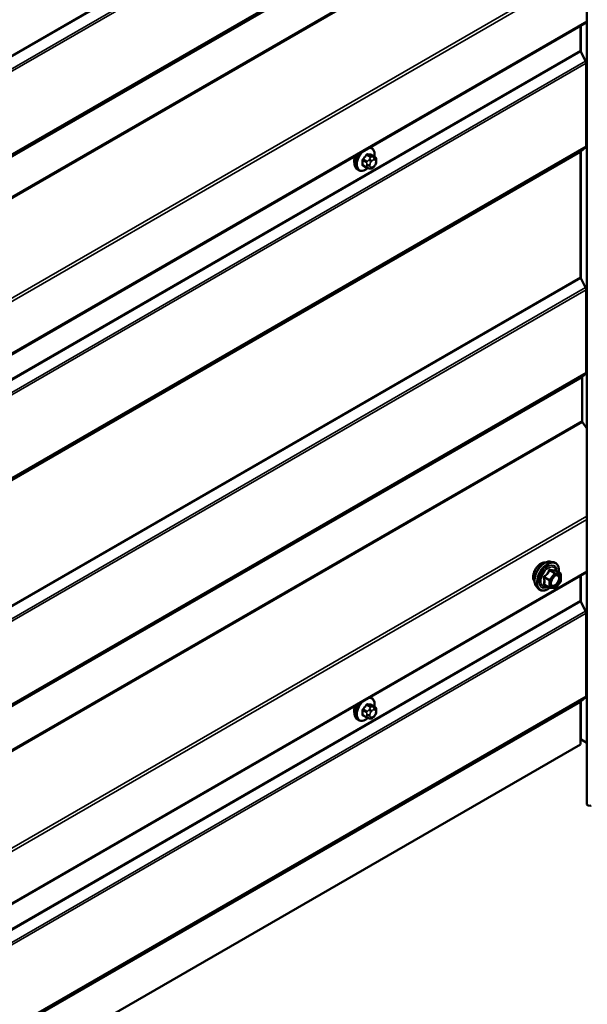
# Model space of a CAD drawing. Units: inches. Extents: x 0.6 to 33.4, y 0.6 to 21.4.
# Drawn here: x 27 to 28.1, y 15 to 16.9 of the extents above; entities that cross this region are included whole.
import ezdxf

# ---------------------------------------------------------------- set-up
doc = ezdxf.new("R2010")
doc.units = ezdxf.units.IN
doc.header["$LTSCALE"] = 2
doc.header["$MEASUREMENT"] = 0
doc.layers.add('Visible (ANSI)', color=7, linetype='Continuous', lineweight=50)
doc.layers.add('Visible Narrow (ANSI)', color=7, linetype='Continuous', lineweight=35)

msp = doc.modelspace()

# ---------------------------------------------------------------- linework, layer by layer
at = {"layer": 'Visible (ANSI)'}
for p, q in [((28.08189, 20.30788), (28.08189, 15.4089)), ((24.24093, 14.70083), (28.08189, 16.91841)), ((28.06944, 16.91122), (28.06944, 16.86369)), ((28.06997, 16.8617), (28.07938, 16.84333)), ((28.08043, 16.83936), (28.08043, 16.67933)), ((27.66634, 16.67605), (27.66422, 16.67727)), ((28.06944, 16.6677), (28.06944, 16.42655)), ((28.07938, 16.67658), (28.06997, 16.66907)), ((27.6725, 16.65855), (27.66569, 16.66249)), ((27.67551, 16.65158), (27.67551, 16.64971)), ((27.64134, 16.63275), (27.63922, 16.63398)), ((27.65692, 16.6377), (27.6501, 16.64163)), ((27.66348, 16.63618), (27.66208, 16.6363)), ((27.67254, 16.64182), (27.67114, 16.64007)), ((28.06997, 16.42457), (28.07938, 16.40619)), ((28.08043, 16.40222), (28.08043, 16.24219)), ((28.07241, 16.23293), (28.07241, 16.14926)), ((28.07938, 16.23944), (28.07294, 16.2343)), ((28.07334, 16.14661), (28.08189, 16.1345)), ((28.01197, 15.87722), (28.01788, 15.87602)), ((24.24093, 13.63939), (28.08189, 15.85697)), ((28.03085, 15.85441), (28.02103, 15.86007)), ((28.03175, 15.85285), (28.03175, 15.83984)), ((28.06944, 15.84978), (28.06944, 15.80224)), ((28.00953, 15.82701), (27.99972, 15.83268)), ((28.03135, 15.83871), (28.02159, 15.82657)), ((27.98446, 15.82957), (27.98845, 15.82506)), ((28.02003, 15.82591), (28.01027, 15.82678)), ((28.06997, 15.80026), (28.07938, 15.78188)), ((28.08043, 15.77791), (28.08043, 15.61789)), ((27.66634, 15.61461), (27.66422, 15.61583)), ((28.06944, 15.60625), (28.06944, 15.5246)), ((28.07938, 15.61514), (28.06997, 15.60762)), ((27.6725, 15.59711), (27.66569, 15.60104)), ((27.67551, 15.59014), (27.67551, 15.58826)), ((27.64134, 15.57131), (27.63922, 15.57253)), ((27.65692, 15.57625), (27.6501, 15.58019)), ((27.66348, 15.57473), (27.66208, 15.57486)), ((27.67254, 15.58037), (27.67114, 15.57862)), ((28.08189, 15.52762), (28.07107, 15.53387)), ((24.14287, 13.2576), (28.06944, 15.5246))]:
    msp.add_line(p, q, dxfattribs=at)
for centre, start, end in [((28.02995, 15.85285), 0, 60), ((28.02995, 15.83984), 321.20602, 0), ((28.01043, 15.82857), 240, 264.89609), ((28.02019, 15.8277), 264.89609, 321.20602)]:
    msp.add_arc(centre, 0.0018, start, end, dxfattribs=at)
for centre, major_axis, start_param, end_param in [((28.0717, 16.86238), (0.0016, -0.00277), 3.9269908, 4.6251225), ((28.07591, 16.84197), (0.0032, -0.00554), 0.7853982, 1.4835299), ((28.0717, 16.66639), (-0.0016, 0.00277), 0.0872665, 0.7853982), ((28.07591, 16.68194), (0.0032, -0.00554), 0.0872665, 0.7853982), ((27.64588, 16.65899), (0.00943, 0.01632), 1.833202, 2.7256015), ((28.0717, 16.42524), (0.0016, -0.00277), 3.9269908, 4.6251225), ((28.07591, 16.40483), (0.0032, -0.00554), 0.7853982, 1.4835299), ((28.07467, 16.23162), (-0.0016, 0.00277), 0.0872665, 0.7853982), ((28.07591, 16.2448), (0.0032, -0.00554), 0.0872665, 0.7853982), ((28.07467, 16.14796), (0.0016, -0.00277), 3.9269908, 4.8694686), ((28.0717, 15.80094), (0.0016, -0.00277), 3.9269908, 4.6251225), ((28.07591, 15.78052), (0.0032, -0.00554), 0.7853982, 1.4835299), ((28.0717, 15.60494), (-0.0016, 0.00277), 0.0872665, 0.7853982), ((28.07591, 15.6205), (0.0032, -0.00554), 0.0872665, 0.7853982), ((27.64588, 15.59755), (0.00943, 0.01632), 1.833202, 2.7256015), ((28.0688, 15.53256), (-0.0032, 0), 3.9269908, 4.5121804), ((28.08669, 15.4089), (-0.0048, 0), 0, 2.3561945)]:
    msp.add_ellipse(centre, major_axis=major_axis, ratio=0.5773503, start_param=start_param, end_param=end_param, dxfattribs=at)
for points, knots in [([(27.66634, 16.67605), (27.66768, 16.67528), (27.66882, 16.67418), (27.67067, 16.67142), (27.67133, 16.66973), (27.67212, 16.66585), (27.6722, 16.66363), (27.6719, 16.66055), (27.6718, 16.6598), (27.67166, 16.65904)], [3.403392, 3.403392, 3.403392, 3.403392, 3.681014, 3.681014, 3.9800454, 3.9800454, 4.3079425, 4.3079425, 4.4128115, 4.4128115, 4.4128115, 4.4128115]), ([(27.63922, 16.63398), (27.63787, 16.63475), (27.63673, 16.63585), (27.63489, 16.63861), (27.63423, 16.6403), (27.63343, 16.64417), (27.63335, 16.6464), (27.63381, 16.6511), (27.63436, 16.65357), (27.63588, 16.65806), (27.63675, 16.66007), (27.63779, 16.66201)], [0.2617994, 0.2617994, 0.2617994, 0.2617994, 0.5394214, 0.5394214, 0.8384527, 0.8384527, 1.1663498, 1.1663498, 1.4999618, 1.4999618, 1.7729904, 1.7729904, 1.7729904, 1.7729904]), ([(27.6725, 16.65855), (27.67288, 16.65834), (27.67327, 16.65808), (27.67385, 16.65761), (27.67407, 16.6574), (27.67446, 16.65696), (27.67463, 16.65673), (27.67496, 16.65616), (27.67509, 16.65581), (27.67526, 16.65518), (27.67531, 16.65489), (27.6754, 16.65424), (27.67543, 16.65387), (27.6755, 16.65285), (27.67551, 16.65221), (27.67551, 16.65158)], [0, 0, 0, 0, 0.03767676, 0.03767676, 0.06186304, 0.06186304, 0.08454047, 0.08454047, 0.11199525, 0.11199525, 0.1347104, 0.1347104, 0.16604504, 0.16604504, 0.2223381, 0.2223381, 0.2223381, 0.2223381]), ([(27.67551, 16.64971), (27.67551, 16.64873), (27.67551, 16.64779), (27.67529, 16.64649), (27.67522, 16.64619), (27.67503, 16.64561), (27.67491, 16.64533), (27.67465, 16.64481), (27.67451, 16.64457), (27.67403, 16.64379), (27.67367, 16.64328), (27.67305, 16.64245), (27.6728, 16.64213), (27.67254, 16.64182)], [0, 0, 0, 0, 0.08829504, 0.08829504, 0.11264316, 0.11264316, 0.13541767, 0.13541767, 0.1573849, 0.1573849, 0.20674821, 0.20674821, 0.23843575, 0.23843575, 0.23843575, 0.23843575]), ([(27.65895, 16.63682), (27.65832, 16.63629), (27.65768, 16.63578), (27.65509, 16.63392), (27.65309, 16.63285), (27.64913, 16.63153), (27.64716, 16.63127), (27.64389, 16.63163), (27.64254, 16.63206), (27.64134, 16.63275)], [5.5232183, 5.5232183, 5.5232183, 5.5232183, 5.6349936, 5.6349936, 5.9685885, 5.9685885, 6.2964722, 6.2964722, 6.5449847, 6.5449847, 6.5449847, 6.5449847]), ([(27.66208, 16.6363), (27.66154, 16.63635), (27.66095, 16.63641), (27.66013, 16.63655), (27.65995, 16.63659), (27.65962, 16.63665), (27.65948, 16.63668), (27.65921, 16.63675), (27.65907, 16.63679), (27.65874, 16.63688), (27.65854, 16.63695), (27.65814, 16.63709), (27.65794, 16.63718), (27.65745, 16.6374), (27.65718, 16.63755), (27.65692, 16.6377)], [0, 0, 0, 0, 0.06266163, 0.06266163, 0.08102536, 0.08102536, 0.09296794, 0.09296794, 0.10413124, 0.10413124, 0.11997907, 0.11997907, 0.13657606, 0.13657606, 0.16278759, 0.16278759, 0.16278759, 0.16278759]), ([(27.67114, 16.64007), (27.67028, 16.639), (27.66938, 16.63789), (27.66801, 16.63681), (27.66772, 16.63662), (27.6672, 16.63637), (27.66698, 16.63629), (27.66648, 16.63617), (27.66621, 16.63613), (27.66577, 16.6361), (27.66558, 16.63609), (27.66504, 16.63608), (27.6647, 16.63609), (27.66406, 16.63613), (27.66377, 16.63615), (27.66348, 16.63618)], [0, 0, 0, 0, 0.106625, 0.106625, 0.1328436, 0.1328436, 0.15064141, 0.15064141, 0.1728331, 0.1728331, 0.19114548, 0.19114548, 0.22801658, 0.22801658, 0.26161479, 0.26161479, 0.26161479, 0.26161479]), ([(27.98084, 15.83938), (27.98053, 15.83973), (27.98025, 15.8401), (27.97922, 15.84173), (27.97868, 15.8432), (27.97809, 15.84654), (27.97806, 15.84844), (27.97852, 15.85242), (27.97902, 15.85451), (27.98048, 15.85867), (27.98144, 15.86074), (27.98373, 15.86465), (27.98506, 15.86649), (27.98796, 15.86977), (27.98953, 15.87121), (27.99277, 15.87353), (27.99444, 15.87442), (27.99771, 15.87552), (27.99932, 15.87573), (28.00111, 15.87555), (28.00139, 15.87551), (28.00167, 15.87545)], [0.9770837, 0.9770837, 0.9770837, 0.9770837, 1.0785183, 1.0785183, 1.3875126, 1.3875126, 1.7132793, 1.7132793, 2.0411573, 2.0411573, 2.3677177, 2.3677177, 2.6937147, 2.6937147, 3.020355, 3.020355, 3.3482913, 3.3482913, 3.6734485, 3.6734485, 3.7353053, 3.7353053, 3.7353053, 3.7353053]), ([(27.98446, 15.82957), (27.98325, 15.83094), (27.98233, 15.83263), (27.98106, 15.83661), (27.98075, 15.83895), (27.98084, 15.844), (27.98124, 15.84673), (27.98272, 15.85224), (27.98379, 15.85502), (27.98646, 15.86036), (27.98806, 15.86293), (27.99165, 15.8676), (27.99365, 15.86971), (27.99784, 15.87327), (28.00005, 15.87472), (28.00449, 15.87676), (28.00672, 15.87736), (28.00993, 15.8775), (28.01097, 15.87743), (28.01197, 15.87722)], [0.9760192, 0.9760192, 0.9760192, 0.9760192, 1.2680046, 1.2680046, 1.5896384, 1.5896384, 1.9217168, 1.9217168, 2.2525051, 2.2525051, 2.5818356, 2.5818356, 2.9115164, 2.9115164, 3.2430751, 3.2430751, 3.5737708, 3.5737708, 3.7363698, 3.7363698, 3.7363698, 3.7363698]), ([(28.01788, 15.87602), (28.01977, 15.87563), (28.0215, 15.87478), (28.02434, 15.87228), (28.02546, 15.87064), (28.02709, 15.8667), (28.02756, 15.86435), (28.02774, 15.86008), (28.02765, 15.85827), (28.0274, 15.8564)], [3.7363698, 3.7363698, 3.7363698, 3.7363698, 4.0426972, 4.0426972, 4.3454296, 4.3454296, 4.6642467, 4.6642467, 4.8793998, 4.8793998, 4.8793998, 4.8793998]), ([(28.01294, 15.83176), (28.01262, 15.83238), (28.01239, 15.83318), (28.01222, 15.83501), (28.01225, 15.83601), (28.01258, 15.83814), (28.01288, 15.83928), (28.01372, 15.84158), (28.01426, 15.84274), (28.01555, 15.84496), (28.0163, 15.84601), (28.0179, 15.84789), (28.01875, 15.84871), (28.02045, 15.85004), (28.0213, 15.85055), (28.02289, 15.85124), (28.02362, 15.85142), (28.02427, 15.85146), (28.02429, 15.85146), (28.02431, 15.85147)], [1.1438482, 1.1438482, 1.1438482, 1.1438482, 1.4682294, 1.4682294, 1.7630909, 1.7630909, 2.0606047, 2.0606047, 2.3623412, 2.3623412, 2.6656106, 2.6656106, 2.967202, 2.967202, 3.2644223, 3.2644223, 3.559522, 3.559522, 3.5685408, 3.5685408, 3.5685408, 3.5685408]), ([(28.02103, 15.86007), (28.02094, 15.86013), (28.02088, 15.86018), (28.02082, 15.86024), (28.02081, 15.86026), (28.02081, 15.86026), (28.02081, 15.86026), (28.02081, 15.86026)], [0.024605139, 0.024605139, 0.024605139, 0.024605139, 0.035997017, 0.035997017, 0.045975075, 0.045975075, 0.046840155, 0.046840155, 0.046840155, 0.046840155]), ([(28.0104, 15.82677), (28.00914, 15.82578), (28.00786, 15.82492), (28.00427, 15.82287), (28.00194, 15.82197), (27.9975, 15.82117), (27.99538, 15.82125), (27.99165, 15.82238), (27.99004, 15.82338), (27.98863, 15.82486), (27.98854, 15.82496), (27.98845, 15.82506)], [6.1071503, 6.1071503, 6.1071503, 6.1071503, 6.2885795, 6.2885795, 6.6142132, 6.6142132, 6.9344937, 6.9344937, 7.2379954, 7.2379954, 7.2592045, 7.2592045, 7.2592045, 7.2592045]), ([(27.66634, 15.61461), (27.66768, 15.61383), (27.66882, 15.61273), (27.67067, 15.60997), (27.67133, 15.60829), (27.67212, 15.60441), (27.6722, 15.60218), (27.6719, 15.59911), (27.6718, 15.59835), (27.67166, 15.59759)], [3.403392, 3.403392, 3.403392, 3.403392, 3.681014, 3.681014, 3.9800454, 3.9800454, 4.3079425, 4.3079425, 4.4128115, 4.4128115, 4.4128115, 4.4128115]), ([(27.63922, 15.57253), (27.63787, 15.57331), (27.63673, 15.57441), (27.63489, 15.57716), (27.63423, 15.57885), (27.63343, 15.58273), (27.63335, 15.58496), (27.63381, 15.58965), (27.63436, 15.59213), (27.63588, 15.59661), (27.63675, 15.59862), (27.63779, 15.60056)], [0.2617994, 0.2617994, 0.2617994, 0.2617994, 0.5394214, 0.5394214, 0.8384527, 0.8384527, 1.1663498, 1.1663498, 1.4999618, 1.4999618, 1.7729904, 1.7729904, 1.7729904, 1.7729904]), ([(27.6725, 15.59711), (27.67288, 15.59689), (27.67327, 15.59664), (27.67385, 15.59616), (27.67407, 15.59596), (27.67446, 15.59552), (27.67463, 15.59528), (27.67496, 15.59471), (27.67509, 15.59436), (27.67526, 15.59374), (27.67531, 15.59345), (27.6754, 15.59279), (27.67543, 15.59242), (27.6755, 15.5914), (27.67551, 15.59076), (27.67551, 15.59014)], [0, 0, 0, 0, 0.03767676, 0.03767676, 0.06186304, 0.06186304, 0.08454047, 0.08454047, 0.11199525, 0.11199525, 0.1347104, 0.1347104, 0.16604504, 0.16604504, 0.2223381, 0.2223381, 0.2223381, 0.2223381]), ([(27.67551, 15.58826), (27.67551, 15.58729), (27.67551, 15.58635), (27.67529, 15.58505), (27.67522, 15.58475), (27.67503, 15.58417), (27.67491, 15.58388), (27.67465, 15.58336), (27.67451, 15.58312), (27.67403, 15.58235), (27.67367, 15.58184), (27.67305, 15.58101), (27.6728, 15.58069), (27.67254, 15.58037)], [0, 0, 0, 0, 0.08829504, 0.08829504, 0.11264316, 0.11264316, 0.13541767, 0.13541767, 0.1573849, 0.1573849, 0.20674821, 0.20674821, 0.23843575, 0.23843575, 0.23843575, 0.23843575]), ([(27.65895, 15.57538), (27.65832, 15.57484), (27.65768, 15.57434), (27.65509, 15.57247), (27.65309, 15.5714), (27.64913, 15.57009), (27.64716, 15.56982), (27.64389, 15.57018), (27.64254, 15.57061), (27.64134, 15.57131)], [5.5232183, 5.5232183, 5.5232183, 5.5232183, 5.6349936, 5.6349936, 5.9685885, 5.9685885, 6.2964722, 6.2964722, 6.5449847, 6.5449847, 6.5449847, 6.5449847]), ([(27.66208, 15.57486), (27.66154, 15.5749), (27.66095, 15.57497), (27.66013, 15.57511), (27.65995, 15.57514), (27.65962, 15.57521), (27.65948, 15.57524), (27.65921, 15.5753), (27.65907, 15.57534), (27.65874, 15.57544), (27.65854, 15.5755), (27.65814, 15.57565), (27.65794, 15.57573), (27.65745, 15.57595), (27.65718, 15.5761), (27.65692, 15.57625)], [0, 0, 0, 0, 0.06266163, 0.06266163, 0.08102536, 0.08102536, 0.09296794, 0.09296794, 0.10413124, 0.10413124, 0.11997907, 0.11997907, 0.13657606, 0.13657606, 0.16278759, 0.16278759, 0.16278759, 0.16278759]), ([(27.67114, 15.57862), (27.67028, 15.57755), (27.66938, 15.57645), (27.66801, 15.57537), (27.66772, 15.57517), (27.6672, 15.57492), (27.66698, 15.57485), (27.66648, 15.57472), (27.66621, 15.57469), (27.66577, 15.57465), (27.66558, 15.57465), (27.66504, 15.57464), (27.6647, 15.57465), (27.66406, 15.57468), (27.66377, 15.5747), (27.66348, 15.57473)], [0, 0, 0, 0, 0.106625, 0.106625, 0.1328436, 0.1328436, 0.15064141, 0.15064141, 0.1728331, 0.1728331, 0.19114548, 0.19114548, 0.22801658, 0.22801658, 0.26161479, 0.26161479, 0.26161479, 0.26161479])]:
    msp.add_open_spline(points, degree=3, knots=knots, dxfattribs=at)
at = {"layer": 'Visible Narrow (ANSI)'}
for p, q in [((28.06944, 17.488), (24.14287, 15.22099)), ((28.06997, 17.48601), (24.1434, 15.21901)), ((28.07938, 17.46763), (24.15281, 15.20063)), ((28.08043, 17.46366), (24.15387, 15.19666)), ((28.07938, 17.30089), (24.15281, 15.03389)), ((28.08043, 17.30364), (24.15387, 15.03663)), ((28.06944, 17.292), (24.14287, 15.025)), ((28.06997, 17.29338), (24.1434, 15.02637)), ((28.06944, 17.21492), (24.14287, 14.94791)), ((28.07037, 17.21226), (24.14381, 14.94526)), ((28.08189, 17.02636), (24.24039, 14.80847)), ((28.08189, 17.01998), (24.24226, 14.80316)), ((28.08189, 16.92058), (24.24226, 14.70376)), ((28.07107, 16.85956), (28.07107, 16.91216)), ((28.06944, 16.86369), (24.14287, 14.59669)), ((28.06997, 16.8617), (24.1434, 14.5947)), ((28.07938, 16.84333), (24.15281, 14.57633)), ((28.08043, 16.83936), (24.15387, 14.57235)), ((28.06944, 16.6677), (24.14287, 14.40069)), ((28.06997, 16.66907), (24.1434, 14.40207)), ((28.07938, 16.67658), (24.15281, 14.40958)), ((28.08043, 16.67933), (24.15387, 14.41233)), ((28.07107, 16.42242), (28.07107, 16.66995)), ((27.64953, 16.65137), (27.6563, 16.64746)), ((27.65736, 16.65019), (27.65059, 16.6541)), ((27.65688, 16.66193), (27.66365, 16.65802)), ((27.66577, 16.65925), (27.659, 16.66316)), ((27.66242, 16.65428), (27.66102, 16.65253)), ((27.66526, 16.64889), (27.66667, 16.65064)), ((27.66529, 16.6626), (27.67206, 16.65869)), ((27.67084, 16.6582), (27.66943, 16.65833)), ((27.67085, 16.65305), (27.67225, 16.65292)), ((27.67434, 16.64995), (27.67434, 16.64808)), ((27.6563, 16.63907), (27.64953, 16.64298)), ((27.65751, 16.6435), (27.65751, 16.64162)), ((27.66317, 16.64162), (27.66317, 16.6435)), ((27.66667, 16.63853), (27.66526, 16.63865)), ((27.67225, 16.64269), (27.67085, 16.64094)), ((28.06944, 16.42655), (24.14287, 14.15955)), ((28.06997, 16.42457), (24.1434, 14.15756)), ((28.07938, 16.40619), (24.15281, 14.13919)), ((28.08043, 16.40222), (24.15387, 14.13522)), ((28.07241, 16.23293), (24.14584, 13.96593)), ((28.07294, 16.2343), (24.14637, 13.9673)), ((28.07938, 16.23944), (24.15281, 13.97244)), ((28.08043, 16.24219), (24.15387, 13.97519)), ((28.07241, 16.14926), (24.14584, 13.88226)), ((28.07334, 16.14661), (24.14678, 13.87961)), ((28.08189, 15.96491), (24.24039, 13.74702)), ((28.08189, 15.95853), (24.24226, 13.74172)), ((28.08189, 15.85913), (24.24226, 13.64232)), ((28.01955, 15.85463), (28.00979, 15.84249)), ((28.00992, 15.86019), (28.01955, 15.85463)), ((28.02083, 15.85536), (28.01119, 15.86093)), ((28.0117, 15.84085), (28.02146, 15.85299)), ((28.03058, 15.85449), (28.02083, 15.85536)), ((28.02095, 15.86005), (28.03058, 15.85449)), ((28.02146, 15.85299), (28.03122, 15.85211)), ((28.03122, 15.85211), (28.03122, 15.8391)), ((28.07107, 15.79812), (28.07107, 15.85072)), ((27.99952, 15.84641), (28.00916, 15.84085)), ((28.00916, 15.82784), (27.99952, 15.8334)), ((28.00979, 15.84249), (28.00016, 15.84805)), ((28.00916, 15.84085), (28.00916, 15.82784)), ((28.0117, 15.82784), (28.0117, 15.84085)), ((28.03122, 15.8391), (28.02146, 15.82696)), ((28.02146, 15.82696), (28.0117, 15.82784)), ((28.06944, 15.80224), (24.14287, 13.53524)), ((28.06997, 15.80026), (24.1434, 13.53326)), ((28.07938, 15.78188), (24.15281, 13.51488)), ((28.08043, 15.77791), (24.15387, 13.51091)), ((28.06944, 15.60625), (24.14287, 13.33925)), ((28.06997, 15.60762), (24.1434, 13.34062)), ((28.07938, 15.61514), (24.15281, 13.34814)), ((28.08043, 15.61789), (24.15387, 13.35088)), ((28.07107, 15.53387), (28.07107, 15.6085)), ((27.64953, 15.58992), (27.6563, 15.58602)), ((27.65736, 15.58875), (27.65059, 15.59266)), ((27.65688, 15.60049), (27.66365, 15.59658)), ((27.66577, 15.5978), (27.659, 15.60171)), ((27.66242, 15.59284), (27.66102, 15.59109)), ((27.66526, 15.58744), (27.66667, 15.58919)), ((27.66529, 15.60115), (27.67206, 15.59724)), ((27.67084, 15.59676), (27.66943, 15.59688)), ((27.67085, 15.5916), (27.67225, 15.59148)), ((27.67434, 15.58851), (27.67434, 15.58663)), ((27.6563, 15.57762), (27.64953, 15.58153)), ((27.65751, 15.58205), (27.65751, 15.58018)), ((27.66317, 15.58018), (27.66317, 15.58205)), ((27.66667, 15.57708), (27.66526, 15.57721)), ((27.67225, 15.58124), (27.67085, 15.57949))]:
    msp.add_line(p, q, dxfattribs=at)
for centre, major_axis, ratio, start_param, end_param in [((27.65516, 16.65364), (-0.01186, -0.02054), 0.5773503, 4.244005, 7.2888968), ((27.65516, 16.65364), (0.01186, 0.02054), 0.5773503, 5.2888854, 6.7515693), ((27.65384, 16.6544), (0.0125, 0.02165), 0.5773503, 0, 0.1876483), ((27.65172, 16.65563), (-0.0125, -0.02165), 0.5773503, 4.7130997, 6.2831853), ((27.65384, 16.6544), (-0.0125, -0.02165), 0.5773503, 4.5247407, 6.2831853), ((27.64882, 16.65096), (-0.000998, -0.000065), 0.5307316, 3.8910029, 5.2691014), ((27.60235, 16.67375), (0.03257, -0.05641), 0.5773503, 0.7075986, 0.8631977), ((27.60292, 16.67408), (-0.03306, 0.05726), 0.5773503, 3.8491912, 4.0047904), ((27.60684, 16.68533), (-0.05329, -0.03745), 0.7886751, 1.8438762, 1.9994753), ((27.65023, 16.65461), (0.000738, -0.000675), 0.1658133, 3.978215, 5.3563135), ((27.60712, 16.68493), (0.05409, 0.03802), 0.7886751, 4.9854688, 5.141068), ((27.65653, 16.66244), (-0.000818, 0.000575), 0.2555579, 0.809446, 2.1875445), ((27.65842, 16.64869), (0.0015, 0.0026), 0.5773503, 1.3089969, 2.3561945), ((27.65935, 16.66407), (-0.000129, -0.000992), 0.7414172, 4.5847151, 5.9628136), ((27.61583, 16.69052), (-0.06072, 0.02356), 0.2113249, 2.4318788, 2.5874779), ((27.61554, 16.68979), (0.06164, -0.02391), 0.2113249, 5.5734714, 5.7290706), ((27.66243, 16.65052), (0.00312, -0.00251), 0.2113249, 0.6319143, 2.2027106), ((27.66384, 16.65227), (-0.00312, 0.00251), 0.2113249, 3.773507, 5.3443033), ((27.66735, 16.64591), (0.00296, 0.00512), 0.5773503, 1.3089969, 2.3561945), ((27.66471, 16.65651), (0.0015, 0.0026), 0.5773503, 0.2617994, 1.3089969), ((27.66565, 16.66351), (-0.000041, -0.000999), 0.8311618, 4.5152259, 5.8933244), ((27.66876, 16.64766), (0.00296, 0.00512), 0.5773503, 0.2617994, 1.3089969), ((27.66802, 16.65468), (0.00036, 0.00398), 0.7886751, 4.3615096, 5.9323059), ((27.66942, 16.65456), (0.00036, 0.00398), 0.7886751, 4.3615096, 5.9323059), ((27.671, 16.65595), (0.0015, 0.0026), 0.5773503, 0, 0.2617994), ((27.67016, 16.64754), (0.00296, 0.00512), 0.5773503, 5.4977871, 6.5449847), ((27.67016, 16.64566), (-0.00296, -0.00512), 0.5773503, 1.3089969, 2.3561945), ((27.67151, 16.65158), (0.004, 0), 0.5773503, 5.4977871, 6.2831853), ((27.67151, 16.64971), (0.004, 0), 0.5773503, 5.4977871, 6.2831853), ((27.64882, 16.64257), (0.000998, -0.00007), 0.6204762, 0.8274449, 2.2055434), ((27.65023, 16.64056), (0.000129, 0.000992), 0.7414172, 0.1651025, 1.0577268), ((27.60684, 16.66736), (0.06072, -0.02356), 0.2113249, 5.5734714, 5.6126316), ((27.65842, 16.64029), (-0.0015, -0.0026), 0.5773503, 5.4977871, 6.2831853), ((27.66034, 16.64513), (-0.004, 0), 0.5773503, 0.7853982, 2.3561945), ((27.66034, 16.64326), (0.004, 0), 0.5773503, 3.9269908, 5.4977871), ((27.66243, 16.64028), (-0.00036, -0.00398), 0.7886751, 0, 1.2199169), ((27.66735, 16.64404), (-0.00296, -0.00512), 0.5773503, 5.4977871, 6.5449847), ((27.66384, 16.64016), (-0.00036, -0.00398), 0.7886751, 0, 1.2199169), ((27.66876, 16.64391), (-0.00296, -0.00512), 0.5773503, 0.2617994, 1.3089969), ((27.66802, 16.64257), (0.00312, -0.00251), 0.2113249, 0, 0.6319143), ((27.66942, 16.64432), (0.00312, -0.00251), 0.2113249, 0, 0.6319143), ((27.99346, 15.85614), (-0.01063, -0.0184), 0.5773503, 3.3535374, 6.0712406), ((28.00087, 15.85186), (-0.01401, -0.02427), 0.5773503, 3.3322137, 6.0925643), ((28.006, 15.8489), (-0.01498, -0.02595), 0.5773503, 3.3322137, 6.0925643), ((28.0069, 15.84839), (-0.0145, -0.02511), 0.5773503, 2.2053575, 7.2231213), ((28.0069, 15.84839), (0.01216, 0.02106), 0.5773503, 5.4975062, 10.2104571), ((28.00772, 15.84791), (-0.01055, -0.01828), 0.5773503, 2.5227558, 6.9020222), ((27.99952, 15.84896), (0.00105, -0.00146), 0.009094, 4.4278645, 5.3744812), ((28.00928, 15.8611), (-0.00167, 0.00067), 0.3899094, 1.166601, 2.1132176), ((28.01182, 15.86257), (-0.0004, -0.00175), 0.5541429, 5.0798919, 6.0265085), ((28.02019, 15.85372), (0.0009, 0.00156), 0.5773503, 0.2617994, 1.3089969), ((28.02019, 15.85372), (0.0014, -0.00113), 0.2113249, 0.6319143, 2.2027106), ((28.02158, 15.86169), (-0.00042, 0.00175), 0.9349583, 1.5568542, 2.5034709), ((28.02019, 15.85372), (0.00016, 0.00179), 0.7886751, 4.3615096, 5.9323059), ((28.02995, 15.85285), (0.0009, 0.00156), 0.5773503, 0, 0.2617994), ((28.02995, 15.85285), (0.00016, 0.00179), 0.7886751, 4.3615096, 5.9323059), ((28.02995, 15.85285), (0.0018, 0), 0.5773503, 5.4977871, 6.2831853), ((27.99825, 15.84568), (-0.00174, -0.00045), 0.3546411, 3.8071343, 4.7537509), ((27.99825, 15.83267), (0.00169, -0.00062), 0.7354565, 1.01996, 1.9665767), ((27.99952, 15.83085), (0.0004, 0.00175), 0.5541429, 0.1117394, 0.6899399), ((28.01043, 15.84158), (-0.0009, -0.00156), 0.5773503, 4.4505896, 5.4977871), ((28.01043, 15.84158), (0.0018, 0), 0.5773503, 3.9269908, 5.4977871), ((28.01043, 15.84158), (-0.0014, 0.00113), 0.2113249, 3.773507, 5.3443033), ((28.01387, 15.83575), (-0.0018, 0), 0.5778188, 5.4973809, 5.7528386), ((28.02995, 15.83984), (0.0018, 0), 0.5773503, 5.4977871, 6.2831853), ((28.02995, 15.83984), (0.0014, -0.00113), 0.2113249, 0, 0.6319143), ((28.01043, 15.82857), (-0.0009, -0.00156), 0.5773503, 5.4977871, 6.2831853), ((28.01043, 15.82857), (-0.0018, 0), 0.5773503, 0.7853982, 2.3561945), ((28.01043, 15.82857), (-0.00016, -0.00179), 0.7886751, 0, 1.2199169), ((28.02019, 15.8277), (-0.00016, -0.00179), 0.7886751, 0, 1.2199169), ((28.02019, 15.8277), (0.0014, -0.00113), 0.2113249, 0, 0.6319143), ((27.65384, 15.59296), (-0.0125, -0.02165), 0.5773503, 4.5247407, 6.2831853), ((27.65516, 15.59219), (-0.01186, -0.02054), 0.5773503, 4.244005, 7.2888968), ((27.65935, 15.60262), (-0.000129, -0.000992), 0.7414172, 4.5847151, 5.9628136), ((27.61583, 15.62908), (-0.06072, 0.02356), 0.2113249, 2.4318788, 2.5874779), ((27.65516, 15.59219), (0.01186, 0.02054), 0.5773503, 5.2888854, 6.7515693), ((27.65384, 15.59296), (0.0125, 0.02165), 0.5773503, 0, 0.1876483), ((27.66565, 15.60206), (-0.000041, -0.000999), 0.8311618, 4.5152259, 5.8933244), ((27.65172, 15.59418), (-0.0125, -0.02165), 0.5773503, 4.7130997, 6.2831853), ((27.64882, 15.58952), (-0.000998, -0.000065), 0.5307316, 3.8910029, 5.2691014), ((27.60235, 15.61231), (0.03257, -0.05641), 0.5773503, 0.7075986, 0.8631977), ((27.60292, 15.61264), (-0.03306, 0.05726), 0.5773503, 3.8491912, 4.0047904), ((27.60684, 15.62389), (-0.05329, -0.03745), 0.7886751, 1.8438762, 1.9994753), ((27.65023, 15.59316), (0.000738, -0.000675), 0.1658133, 3.978215, 5.3563135), ((27.60712, 15.62348), (0.05409, 0.03802), 0.7886751, 4.9854688, 5.141068), ((27.65653, 15.60099), (-0.000818, 0.000575), 0.2555579, 0.809446, 2.1875445), ((27.65842, 15.58724), (0.0015, 0.0026), 0.5773503, 1.3089969, 2.3561945), ((27.61554, 15.62834), (0.06164, -0.02391), 0.2113249, 5.5734714, 5.7290706), ((27.66243, 15.58907), (0.00312, -0.00251), 0.2113249, 0.6319143, 2.2027106), ((27.66384, 15.59082), (-0.00312, 0.00251), 0.2113249, 3.773507, 5.3443033), ((27.66735, 15.58447), (0.00296, 0.00512), 0.5773503, 1.3089969, 2.3561945), ((27.66471, 15.59507), (0.0015, 0.0026), 0.5773503, 0.2617994, 1.3089969), ((27.66876, 15.58622), (0.00296, 0.00512), 0.5773503, 0.2617994, 1.3089969), ((27.66802, 15.59324), (0.00036, 0.00398), 0.7886751, 4.3615096, 5.9323059), ((27.66942, 15.59311), (0.00036, 0.00398), 0.7886751, 4.3615096, 5.9323059), ((27.671, 15.59451), (0.0015, 0.0026), 0.5773503, 0, 0.2617994), ((27.67016, 15.58609), (0.00296, 0.00512), 0.5773503, 5.4977871, 6.5449847), ((27.67016, 15.58422), (-0.00296, -0.00512), 0.5773503, 1.3089969, 2.3561945), ((27.67151, 15.59014), (0.004, 0), 0.5773503, 5.4977871, 6.2831853), ((27.67151, 15.58826), (0.004, 0), 0.5773503, 5.4977871, 6.2831853), ((27.64882, 15.58113), (0.000998, -0.00007), 0.6204762, 0.8274449, 2.2055434), ((27.65023, 15.57911), (0.000129, 0.000992), 0.7414172, 0.1651025, 1.0577268), ((27.60684, 15.60592), (0.06072, -0.02356), 0.2113249, 5.5734714, 5.6126316), ((27.65842, 15.57885), (-0.0015, -0.0026), 0.5773503, 5.4977871, 6.2831853), ((27.66034, 15.58369), (-0.004, 0), 0.5773503, 0.7853982, 2.3561945), ((27.66034, 15.58181), (0.004, 0), 0.5773503, 3.9269908, 5.4977871), ((27.66243, 15.57884), (-0.00036, -0.00398), 0.7886751, 0, 1.2199169), ((27.66735, 15.58259), (-0.00296, -0.00512), 0.5773503, 5.4977871, 6.5449847), ((27.66384, 15.57871), (-0.00036, -0.00398), 0.7886751, 0, 1.2199169), ((27.66876, 15.58247), (-0.00296, -0.00512), 0.5773503, 0.2617994, 1.3089969), ((27.66802, 15.58113), (0.00312, -0.00251), 0.2113249, 0, 0.6319143), ((27.66942, 15.58288), (0.00312, -0.00251), 0.2113249, 0, 0.6319143)]:
    msp.add_ellipse(centre, major_axis=major_axis, ratio=ratio, start_param=start_param, end_param=end_param, dxfattribs=at)
msp.add_ellipse((28.02146, 15.83998), major_axis=(-0.00688, -0.01192), ratio=0.5773503, dxfattribs=at)
for points, knots in [([(27.64966, 16.65497), (27.64954, 16.65484), (27.64943, 16.65471), (27.649, 16.65415), (27.64874, 16.65367), (27.64842, 16.65281), (27.64832, 16.65243), (27.64825, 16.65182), (27.64825, 16.65159), (27.64826, 16.65138)], [-0.10594378, -0.10594378, -0.10594378, -0.10594378, -0.09268701, -0.09268701, -0.05149278, -0.05149278, -0.01980492, -0.01980492, 0, 0, 0, 0]), ([(27.64953, 16.65137), (27.64951, 16.65154), (27.64951, 16.65171), (27.64956, 16.65218), (27.64963, 16.65247), (27.64988, 16.65313), (27.65008, 16.65349), (27.65041, 16.65391), (27.6505, 16.65401), (27.65059, 16.6541)], [0, 0, 0, 0, 0.01980492, 0.01980492, 0.05149278, 0.05149278, 0.09268701, 0.09268701, 0.10594378, 0.10594378, 0.10594378, 0.10594378]), ([(27.65864, 16.66429), (27.65853, 16.6643), (27.65841, 16.66431), (27.65792, 16.66428), (27.65753, 16.66415), (27.65686, 16.66375), (27.65658, 16.66352), (27.65615, 16.66307), (27.656, 16.66288), (27.65586, 16.66268)], [-0.10594378, -0.10594378, -0.10594378, -0.10594378, -0.09268701, -0.09268701, -0.05149278, -0.05149278, -0.01980492, -0.01980492, 0, 0, 0, 0]), ([(27.65688, 16.66193), (27.65698, 16.66209), (27.6571, 16.66224), (27.65742, 16.66258), (27.65763, 16.66276), (27.65814, 16.66306), (27.65844, 16.66316), (27.65882, 16.66317), (27.65891, 16.66317), (27.659, 16.66316)], [0, 0, 0, 0, 0.01980492, 0.01980492, 0.05149278, 0.05149278, 0.09268701, 0.09268701, 0.10594378, 0.10594378, 0.10594378, 0.10594378]), ([(27.66618, 16.6622), (27.66611, 16.66261), (27.66597, 16.66295), (27.66563, 16.66341), (27.66545, 16.66356), (27.66512, 16.6637), (27.66498, 16.66373), (27.66484, 16.66374)], [-0.091772912, -0.091772912, -0.091772912, -0.091772912, -0.051492782, -0.051492782, -0.019804916, -0.019804916, 0, 0, 0, 0]), ([(27.66529, 16.6626), (27.6654, 16.66259), (27.6655, 16.66257), (27.66563, 16.66252), (27.66566, 16.6625), (27.66569, 16.66249)], [0, 0, 0, 0, 0.019804916, 0.019804916, 0.026454019, 0.026454019, 0.026454019, 0.026454019]), ([(27.64826, 16.64311), (27.64825, 16.64298), (27.64825, 16.64285), (27.64829, 16.64233), (27.6484, 16.64199), (27.64875, 16.64152), (27.64894, 16.64136), (27.64932, 16.64119), (27.64948, 16.64115), (27.64966, 16.64113)], [-0.10594378, -0.10594378, -0.10594378, -0.10594378, -0.09268701, -0.09268701, -0.05149278, -0.05149278, -0.01980492, -0.01980492, 0, 0, 0, 0]), ([(27.6501, 16.64163), (27.64997, 16.64171), (27.64986, 16.64181), (27.64962, 16.64213), (27.64953, 16.64239), (27.64951, 16.64278), (27.64952, 16.64288), (27.64953, 16.64298)], [0.026454019, 0.026454019, 0.026454019, 0.026454019, 0.051492782, 0.051492782, 0.092687007, 0.092687007, 0.105943778, 0.105943778, 0.105943778, 0.105943778]), ([(27.99921, 15.84936), (27.99898, 15.8492), (27.99877, 15.84901), (27.99832, 15.84849), (27.99812, 15.84813), (27.99792, 15.84744), (27.99789, 15.84714), (27.99793, 15.84664), (27.99796, 15.84646), (27.99802, 15.84628)], [-0.097231966, -0.097231966, -0.097231966, -0.097231966, -0.074882683, -0.074882683, -0.041601491, -0.041601491, -0.016000573, -0.016000573, 0, 0, 0, 0]), ([(28.00838, 15.86076), (28.00814, 15.86012), (28.00788, 15.85947), (28.00686, 15.85728), (28.00597, 15.85578), (28.00486, 15.85441), (28.00376, 15.85304), (28.00245, 15.85179), (28.00043, 15.85021), (27.99983, 15.84978), (27.99921, 15.84936)], [-0.79389075, -0.79389075, -0.79389075, -0.79389075, -0.73452768, -0.73452768, -0.58748351, -0.58748351, -0.58748351, -0.44043934, -0.44043934, -0.38107627, -0.38107627, -0.38107627, -0.38107627]), ([(28.00016, 15.84805), (28.00079, 15.84851), (28.00141, 15.84898), (28.00351, 15.8507), (28.00489, 15.85206), (28.00607, 15.85353), (28.00725, 15.855), (28.00823, 15.85658), (28.00935, 15.85886), (28.00965, 15.85952), (28.00992, 15.86019)], [0.38107627, 0.38107627, 0.38107627, 0.38107627, 0.44043934, 0.44043934, 0.58748351, 0.58748351, 0.58748351, 0.73452768, 0.73452768, 0.79389075, 0.79389075, 0.79389075, 0.79389075]), ([(28.01077, 15.86214), (28.01055, 15.8622), (28.01032, 15.86223), (28.00976, 15.86218), (28.00944, 15.86207), (28.00895, 15.8617), (28.00877, 15.8615), (28.00853, 15.8611), (28.00845, 15.86094), (28.00838, 15.86076)], [-0.097231966, -0.097231966, -0.097231966, -0.097231966, -0.074882683, -0.074882683, -0.041601491, -0.041601491, -0.016000573, -0.016000573, 0, 0, 0, 0]), ([(28.00992, 15.86019), (28.00993, 15.86029), (28.00995, 15.86039), (28.01004, 15.86062), (28.01012, 15.86074), (28.01036, 15.86094), (28.01054, 15.861), (28.01089, 15.861), (28.01103, 15.86097), (28.01119, 15.86093)], [0, 0, 0, 0, 0.016000573, 0.016000573, 0.041601491, 0.041601491, 0.074882683, 0.074882683, 0.097231966, 0.097231966, 0.097231966, 0.097231966]), ([(28.01994, 15.86132), (28.01969, 15.86124), (28.01941, 15.86117), (28.01837, 15.86098), (28.01745, 15.86094), (28.01635, 15.86104), (28.01525, 15.86114), (28.01396, 15.86138), (28.01197, 15.86184), (28.01138, 15.86198), (28.01077, 15.86214)], [-0.79389075, -0.79389075, -0.79389075, -0.79389075, -0.73452768, -0.73452768, -0.58748351, -0.58748351, -0.58748351, -0.44043934, -0.44043934, -0.38107627, -0.38107627, -0.38107627, -0.38107627]), ([(28.01119, 15.86093), (28.01182, 15.86078), (28.01244, 15.86064), (28.01454, 15.86022), (28.01592, 15.86), (28.0171, 15.85989), (28.01828, 15.85979), (28.01926, 15.8598), (28.02038, 15.85994), (28.02068, 15.85999), (28.02095, 15.86005)], [0.38107627, 0.38107627, 0.38107627, 0.38107627, 0.44043934, 0.44043934, 0.58748351, 0.58748351, 0.58748351, 0.73452768, 0.73452768, 0.79389075, 0.79389075, 0.79389075, 0.79389075]), ([(28.01746, 15.84736), (28.01793, 15.84784), (28.01842, 15.84827), (28.02002, 15.84947), (28.02114, 15.85003), (28.02318, 15.85049), (28.02409, 15.85045), (28.02555, 15.84986), (28.02613, 15.84938), (28.02694, 15.84816), (28.02721, 15.84747), (28.02745, 15.84618), (28.0275, 15.84565), (28.0275, 15.84509), (28.0275, 15.84423), (28.02738, 15.84331), (28.02681, 15.84083), (28.02617, 15.83924), (28.02453, 15.83638), (28.02353, 15.83509), (28.02114, 15.83277), (28.01969, 15.83184), (28.01708, 15.83105), (28.01591, 15.8311), (28.01411, 15.832), (28.01344, 15.83279), (28.01275, 15.83459), (28.0126, 15.8355), (28.0126, 15.83648)], [-0.5121066, -0.5121066, -0.5121066, -0.5121066, -0.4580668, -0.4580668, -0.3396703, -0.3396703, -0.2306045, -0.2306045, -0.1346235, -0.1346235, -0.0517783, -0.0517783, 0, 0, 0, 0.0802803, 0.0802803, 0.2087287, 0.2087287, 0.3306097, 0.3306097, 0.4799833, 0.4799833, 0.6175159, 0.6175159, 0.7441426, 0.7441426, 0.8356439, 0.8356439, 0.8356439, 0.8356439]), ([(28.01294, 15.83176), (28.0134, 15.83085), (28.01408, 15.83016), (28.01598, 15.82921), (28.01733, 15.82915), (28.02035, 15.83007), (28.02202, 15.83113), (28.02477, 15.83381), (28.02592, 15.83529), (28.02782, 15.83859), (28.02855, 15.84043), (28.02921, 15.84328), (28.02934, 15.84435), (28.02934, 15.84534), (28.02934, 15.84598), (28.02929, 15.8466), (28.02901, 15.84808), (28.0287, 15.84888), (28.02777, 15.85029), (28.0271, 15.85084), (28.02571, 15.8514), (28.02503, 15.8515), (28.02431, 15.85147)], [-0.7223041, -0.7223041, -0.7223041, -0.7223041, -0.6175159, -0.6175159, -0.4799833, -0.4799833, -0.3306097, -0.3306097, -0.2087287, -0.2087287, -0.0802803, -0.0802803, 0, 0, 0, 0.0517783, 0.0517783, 0.1346235, 0.1346235, 0.2306045, 0.2306045, 0.3041305, 0.3041305, 0.3041305, 0.3041305]), ([(28.021, 15.86009), (28.02098, 15.86018), (28.02095, 15.86026), (28.02079, 15.86066), (28.02065, 15.86092), (28.02039, 15.86123), (28.02027, 15.86131), (28.02008, 15.86135), (28.02001, 15.86135), (28.01994, 15.86132)], [-0.083033185, -0.083033185, -0.083033185, -0.083033185, -0.074882683, -0.074882683, -0.041601491, -0.041601491, -0.016000573, -0.016000573, 0, 0, 0, 0]), ([(28.02095, 15.86005), (28.02096, 15.86008), (28.02097, 15.86009), (28.02101, 15.86009), (28.02102, 15.86008), (28.02103, 15.86007)], [0, 0, 0, 0, 0.016000573, 0.016000573, 0.024605139, 0.024605139, 0.024605139, 0.024605139]), ([(27.99802, 15.83405), (27.99794, 15.83387), (27.99791, 15.8337), (27.99791, 15.83327), (27.99801, 15.83304), (27.99833, 15.8327), (27.99852, 15.83258), (27.99889, 15.83243), (27.99905, 15.83238), (27.99921, 15.83235)], [-0.097231966, -0.097231966, -0.097231966, -0.097231966, -0.074882683, -0.074882683, -0.041601491, -0.041601491, -0.016000573, -0.016000573, 0, 0, 0, 0]), ([(27.99802, 15.84628), (27.99821, 15.8456), (27.99839, 15.84494), (27.99891, 15.84266), (27.99912, 15.84108), (27.99912, 15.83961), (27.99912, 15.83814), (27.99891, 15.83677), (27.99839, 15.83501), (27.99821, 15.83453), (27.99802, 15.83405)], [-0.79343171, -0.79343171, -0.79343171, -0.79343171, -0.73407951, -0.73407951, -0.58703534, -0.58703534, -0.58703534, -0.43999117, -0.43999117, -0.38063897, -0.38063897, -0.38063897, -0.38063897]), ([(27.99972, 15.83268), (27.99963, 15.83273), (27.99957, 15.83278), (27.99941, 15.83294), (27.99937, 15.83306), (27.99941, 15.83325), (27.99945, 15.83333), (27.99952, 15.8334)], [0.024605139, 0.024605139, 0.024605139, 0.024605139, 0.041601491, 0.041601491, 0.074882683, 0.074882683, 0.097231966, 0.097231966, 0.097231966, 0.097231966]), ([(27.99952, 15.84641), (27.99947, 15.84652), (27.99943, 15.84663), (27.99938, 15.84692), (27.99938, 15.84709), (27.99947, 15.84746), (27.99958, 15.84765), (27.99987, 15.8479), (28, 15.84799), (28.00016, 15.84805)], [0, 0, 0, 0, 0.016000573, 0.016000573, 0.041601491, 0.041601491, 0.074882683, 0.074882683, 0.097231966, 0.097231966, 0.097231966, 0.097231966]), ([(27.99952, 15.8334), (27.9997, 15.8339), (27.99987, 15.83441), (28.00035, 15.83627), (28.00055, 15.83773), (28.00055, 15.83931), (28.00055, 15.84089), (28.00035, 15.84258), (27.99987, 15.845), (27.9997, 15.8457), (27.99952, 15.84641)], [0.38063897, 0.38063897, 0.38063897, 0.38063897, 0.43999117, 0.43999117, 0.58703534, 0.58703534, 0.58703534, 0.73407951, 0.73407951, 0.79343171, 0.79343171, 0.79343171, 0.79343171]), ([(27.65864, 15.60284), (27.65853, 15.60286), (27.65841, 15.60286), (27.65792, 15.60283), (27.65753, 15.60271), (27.65686, 15.60231), (27.65658, 15.60208), (27.65615, 15.60163), (27.656, 15.60144), (27.65586, 15.60124)], [-0.10594378, -0.10594378, -0.10594378, -0.10594378, -0.09268701, -0.09268701, -0.05149278, -0.05149278, -0.01980492, -0.01980492, 0, 0, 0, 0]), ([(27.66618, 15.60076), (27.66611, 15.60116), (27.66597, 15.60151), (27.66563, 15.60197), (27.66545, 15.60211), (27.66512, 15.60225), (27.66498, 15.60228), (27.66484, 15.60229)], [-0.091772912, -0.091772912, -0.091772912, -0.091772912, -0.051492782, -0.051492782, -0.019804916, -0.019804916, 0, 0, 0, 0]), ([(27.64966, 15.59352), (27.64954, 15.5934), (27.64943, 15.59327), (27.649, 15.5927), (27.64874, 15.59223), (27.64842, 15.59136), (27.64832, 15.59098), (27.64825, 15.59038), (27.64825, 15.59015), (27.64826, 15.58993)], [-0.10594378, -0.10594378, -0.10594378, -0.10594378, -0.09268701, -0.09268701, -0.05149278, -0.05149278, -0.01980492, -0.01980492, 0, 0, 0, 0]), ([(27.64953, 15.58992), (27.64951, 15.59009), (27.64951, 15.59027), (27.64956, 15.59073), (27.64963, 15.59102), (27.64988, 15.59168), (27.65008, 15.59204), (27.65041, 15.59247), (27.6505, 15.59256), (27.65059, 15.59266)], [0, 0, 0, 0, 0.01980492, 0.01980492, 0.05149278, 0.05149278, 0.09268701, 0.09268701, 0.10594378, 0.10594378, 0.10594378, 0.10594378]), ([(27.65688, 15.60049), (27.65698, 15.60064), (27.6571, 15.60079), (27.65742, 15.60114), (27.65763, 15.60131), (27.65814, 15.60162), (27.65844, 15.60171), (27.65882, 15.60173), (27.65891, 15.60172), (27.659, 15.60171)], [0, 0, 0, 0, 0.01980492, 0.01980492, 0.05149278, 0.05149278, 0.09268701, 0.09268701, 0.10594378, 0.10594378, 0.10594378, 0.10594378]), ([(27.66529, 15.60115), (27.6654, 15.60115), (27.6655, 15.60113), (27.66563, 15.60107), (27.66566, 15.60106), (27.66569, 15.60104)], [0, 0, 0, 0, 0.019804916, 0.019804916, 0.026454019, 0.026454019, 0.026454019, 0.026454019]), ([(27.64826, 15.58167), (27.64825, 15.58153), (27.64825, 15.5814), (27.64829, 15.58088), (27.6484, 15.58054), (27.64875, 15.58007), (27.64894, 15.57992), (27.64932, 15.57975), (27.64948, 15.57971), (27.64966, 15.57968)], [-0.10594378, -0.10594378, -0.10594378, -0.10594378, -0.09268701, -0.09268701, -0.05149278, -0.05149278, -0.01980492, -0.01980492, 0, 0, 0, 0]), ([(27.6501, 15.58019), (27.64997, 15.58026), (27.64986, 15.58036), (27.64962, 15.58069), (27.64953, 15.58094), (27.64951, 15.58133), (27.64952, 15.58143), (27.64953, 15.58153)], [0.026454019, 0.026454019, 0.026454019, 0.026454019, 0.051492782, 0.051492782, 0.092687007, 0.092687007, 0.105943778, 0.105943778, 0.105943778, 0.105943778])]:
    msp.add_open_spline(points, degree=3, knots=knots, dxfattribs=at)
for points, degree in [([(27.6563, 16.64746), (27.65751, 16.64676), (27.65751, 16.6435)], 2), ([(27.66102, 16.65253), (27.65857, 16.64949), (27.65736, 16.65019)], 2), ([(27.66365, 16.65802), (27.66487, 16.65732), (27.66242, 16.65428)], 2), ([(27.66943, 16.65833), (27.66699, 16.65855), (27.66577, 16.65925)], 2), ([(27.67206, 16.65869), (27.67328, 16.65798), (27.67084, 16.6582)], 2), ([(27.65751, 16.64162), (27.65751, 16.63837), (27.6563, 16.63907)], 2), ([(27.99921, 15.83235), (27.99977, 15.83223), (28.00031, 15.83213), (28.00084, 15.83203)], 3), ([(28.0126, 15.83648), (28.0126, 15.8375), (28.01276, 15.83862), (28.01306, 15.83975)], 3), ([(27.6563, 15.58602), (27.65751, 15.58531), (27.65751, 15.58205)], 2), ([(27.66102, 15.59109), (27.65857, 15.58805), (27.65736, 15.58875)], 2), ([(27.66365, 15.59658), (27.66487, 15.59588), (27.66242, 15.59284)], 2), ([(27.66943, 15.59688), (27.66699, 15.5971), (27.66577, 15.5978)], 2), ([(27.67206, 15.59724), (27.67328, 15.59654), (27.67084, 15.59676)], 2), ([(27.65751, 15.58018), (27.65751, 15.57692), (27.6563, 15.57762)], 2)]:
    msp.add_open_spline(points, degree=degree, dxfattribs=at)

doc.saveas('drawing.dxf')
